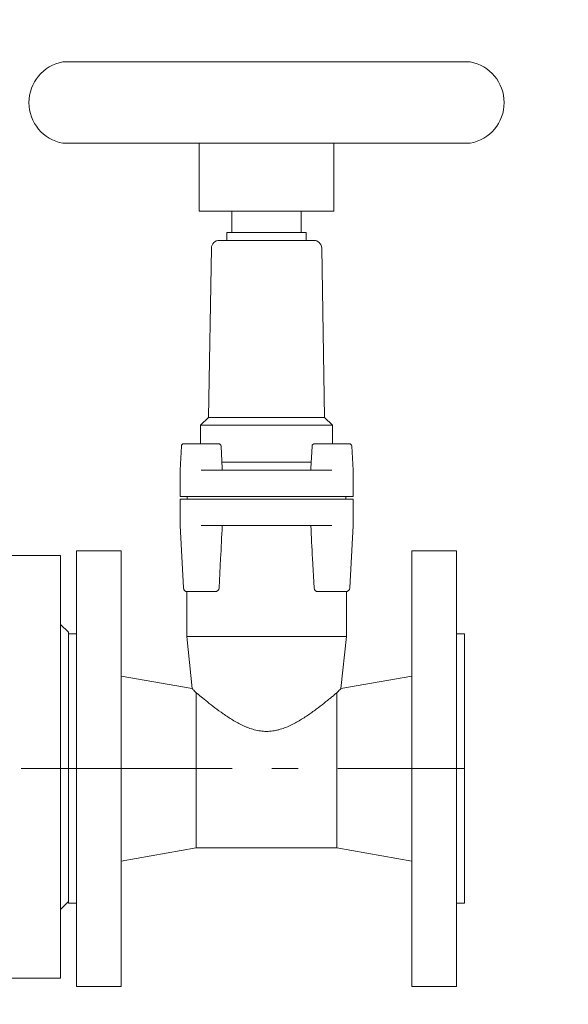
# Model space of a CAD drawing. Units: millimetres. Extents: x 3333 to 126797, y -70383 to 29033.
# Drawn here: x 45747 to 45955, y -55995 to -55623 of the extents above; entities that cross this region are included whole.
import ezdxf

# ---------------------------------------------------------------- set-up
doc = ezdxf.new("R2010")
doc.units = ezdxf.units.MM
doc.linetypes.add('GOST2.303 6', pattern=[12, 8, -1.5, 1, -1.5])
doc.layers.get('0').update_dxf_attribs({"lineweight": 13})
doc.styles.get("Standard").update_dxf_attribs({"font": 'isocpeur.ttf', "width": 0.85})

# ---------------------------------------------------------------- blocks, each defined once
blk = doc.blocks.new('Флпл 50')
at = {"ltscale": 100}
for p, q in [((8909.69, 3258.99), (8909.69, 3098.99)), ((8928.69, 3258.99), (8909.69, 3258.99)), ((8928.69, 3258.99), (8928.69, 3098.99)), ((8931.69, 3229.99), (8928.69, 3232.96)), ((8931.69, 3229.99), (8931.69, 3178.99)), ((8931.69, 3127.99), (8931.69, 3178.99)), ((8931.69, 3127.99), (8928.69, 3125.03)), ((8928.69, 3098.99), (8909.69, 3098.99))]:
    blk.add_line(p, q, dxfattribs=at)
blk = doc.blocks.new('МЗВ 50')
for p, q in [((-6472.57, 23876.55), (-6318.34, 23876.55)), ((-6472.57, 23845.77), (-6318.34, 23845.77)), ((-6420.97, 23820), (-6420.97, 23845.77)), ((-6369.94, 23820), (-6369.94, 23845.77)), ((-6420.97, 23820), (-6369.94, 23820)), ((-6408.56, 23820), (-6408.56, 23812)), ((-6382.36, 23820), (-6382.36, 23812)), ((-6410.46, 23812), (-6395.46, 23812)), ((-6410.46, 23812), (-6410.46, 23809)), ((-6395.46, 23812), (-6380.46, 23812)), ((-6380.46, 23812), (-6380.46, 23809)), ((-6413.34, 23809), (-6395.46, 23809)), ((-6395.46, 23809), (-6377.57, 23809)), ((-6416.34, 23806.05), (-6417.46, 23742)), ((-6374.57, 23806.05), (-6373.46, 23742)), ((-6417.46, 23742), (-6420.46, 23739)), ((-6417.46, 23742), (-6395.46, 23742)), ((-6395.46, 23742), (-6373.46, 23742)), ((-6373.46, 23742), (-6370.46, 23739)), ((-6395.46, 23739), (-6420.46, 23739)), ((-6420.46, 23739), (-6420.46, 23732)), ((-6370.46, 23739), (-6395.46, 23739)), ((-6370.46, 23739), (-6370.46, 23732)), ((-6427.73, 23731.05), (-6428.21, 23722)), ((-6426.73, 23732), (-6420.21, 23732)), ((-6420.21, 23732), (-6413.68, 23732)), ((-6412.68, 23731.05), (-6412.24, 23722.62)), ((-6378.23, 23731.05), (-6378.68, 23722.62)), ((-6377.23, 23732), (-6370.71, 23732)), ((-6370.71, 23732), (-6364.18, 23732)), ((-6363.18, 23731.05), (-6362.71, 23722)), ((-6428.21, 23722), (-6428.21, 23712)), ((-6420.21, 23722), (-6370.71, 23722)), ((-6412.36, 23725), (-6395.46, 23725)), ((-6395.46, 23725), (-6378.55, 23725)), ((-6362.71, 23722), (-6362.71, 23712)), ((-6428.21, 23712), (-6420.21, 23712)), ((-6428.21, 23711), (-6428.21, 23701)), ((-6428.21, 23711), (-6420.21, 23711)), ((-6425.46, 23712), (-6425.46, 23711)), ((-6420.21, 23712), (-6370.71, 23712)), ((-6420.21, 23711), (-6370.71, 23711)), ((-6370.71, 23712), (-6362.71, 23712)), ((-6370.71, 23711), (-6362.71, 23711)), ((-6365.46, 23712), (-6365.46, 23711)), ((-6362.71, 23711), (-6362.71, 23701)), ((-6426.97, 23677.42), (-6428.21, 23701)), ((-6420.21, 23701), (-6370.71, 23701)), ((-6363.94, 23677.42), (-6362.71, 23701)), ((-6467.46, 23609), (-6467.46, 23691.5)), ((-6450.46, 23691.5), (-6467.46, 23691.5)), ((-6450.46, 23691.5), (-6450.46, 23609)), ((-6340.46, 23691.5), (-6340.46, 23609)), ((-6340.46, 23691.5), (-6323.46, 23691.5)), ((-6323.46, 23609), (-6323.46, 23691.5)), ((-6413.44, 23677.42), (-6412.86, 23688.51)), ((-6378.05, 23688.5), (-6378.05, 23688.51)), ((-6377.47, 23677.42), (-6378.05, 23688.5)), ((-6425.71, 23676.02), (-6425.71, 23659)), ((-6420.21, 23676), (-6425.47, 23676)), ((-6414.94, 23676), (-6420.21, 23676)), ((-6370.71, 23676), (-6375.97, 23676)), ((-6365.44, 23676), (-6370.71, 23676)), ((-6365.2, 23676.02), (-6365.2, 23659)), ((-6470.46, 23660), (-6470.46, 23609)), ((-6467.46, 23660), (-6470.46, 23660)), ((-6425.71, 23659), (-6395.46, 23659)), ((-6423.64, 23639.27), (-6425.71, 23659)), ((-6395.46, 23659), (-6365.2, 23659)), ((-6367.27, 23639.27), (-6365.2, 23659)), ((-6323.46, 23660), (-6320.46, 23660)), ((-6320.46, 23660), (-6320.46, 23609)), ((-6423.64, 23639.27), (-6450.46, 23644)), ((-6367.27, 23639.27), (-6340.46, 23644)), ((-6422.1, 23637.72), (-6422.1, 23609)), ((-6368.81, 23609), (-6368.81, 23637.72)), ((-6470.46, 23609), (-6470.46, 23558)), ((-6467.46, 23526.5), (-6467.46, 23609)), ((-6450.46, 23609), (-6450.46, 23526.5)), ((-6422.1, 23609), (-6422.1, 23579)), ((-6368.81, 23579), (-6368.81, 23609)), ((-6340.46, 23609), (-6340.46, 23526.5)), ((-6323.46, 23526.5), (-6323.46, 23609)), ((-6320.46, 23609), (-6320.46, 23558)), ((-6422.1, 23579), (-6450.46, 23574)), ((-6368.81, 23579), (-6422.1, 23579)), ((-6368.81, 23579), (-6340.46, 23574)), ((-6467.46, 23558), (-6470.46, 23558)), ((-6323.46, 23558), (-6320.46, 23558)), ((-6450.46, 23526.5), (-6467.46, 23526.5)), ((-6340.46, 23526.5), (-6323.46, 23526.5))]:
    blk.add_line(p, q)
for centre, radius, start, end in [((-6469.83, 23861.16), 15.63, 100.1062, 259.8938), ((-6321.09, 23861.16), 15.63, 280.1062, 79.8938), ((-6413.34, 23806), 3, 90, 179), ((-6377.57, 23806), 3, 1, 90), ((-6426.73, 23731), 1, 90, 177), ((-6413.68, 23731), 1, 3, 90), ((-6377.23, 23731), 1, 90, 177), ((-6364.18, 23731), 1, 3, 90), ((-6425.47, 23677.5), 1.5, 183, 270), ((-6414.94, 23677.5), 1.5, 270, 357), ((-6375.97, 23677.5), 1.5, 183, 270), ((-6365.44, 23677.5), 1.5, 270, 357)]:
    blk.add_arc(centre, radius, start, end)
for points in [[(-6412.24, 23722.62), (-6412.23, 23722.41), (-6412.22, 23722.21), (-6412.21, 23722)], [(-6378.71, 23722), (-6378.7, 23722.21), (-6378.69, 23722.41), (-6378.68, 23722.62)], [(-6412.22, 23701), (-6412.43, 23696.83), (-6412.64, 23692.67), (-6412.86, 23688.51)], [(-6378.05, 23688.5), (-6378.27, 23692.66), (-6378.48, 23696.83), (-6378.7, 23701)]]:
    blk.add_open_spline(points, degree=3)
for points, knots in [([(-6423.64, 23639.27), (-6423.64, 23639.27), (-6423.6, 23639.24), (-6423.47, 23639.1), (-6423.37, 23639), (-6422.98, 23638.6), (-6422.59, 23638.22), (-6422.1, 23637.72)], [0.008988978, 0.008988978, 0.008988978, 0.008988978, 0.011231374, 0.011231374, 0.013477528, 0.013477528, 0.017969834, 0.017969834, 0.017969834, 0.017969834]), ([(-6422.1, 23637.72), (-6421.59, 23637.29), (-6420.97, 23636.77), (-6419.55, 23635.6), (-6418.75, 23634.95), (-6416.98, 23633.54), (-6416.04, 23632.81), (-6414.03, 23631.29), (-6412.97, 23630.51), (-6411.28, 23629.34), (-6410.7, 23628.95), (-6409.51, 23628.17), (-6408.91, 23627.79), (-6407.05, 23626.67), (-6405.76, 23625.95), (-6404.06, 23625.16), (-6403.71, 23625), (-6403.01, 23624.71), (-6402.65, 23624.56), (-6401.57, 23624.16), (-6400.84, 23623.92), (-6399.34, 23623.52), (-6398.58, 23623.37), (-6397.42, 23623.2), (-6397.02, 23623.16), (-6396.24, 23623.11), (-6395.85, 23623.1), (-6395.46, 23623.1)], [0.0000006, 0.0000006, 0.0000006, 0.0000006, 0.0046561, 0.0046561, 0.0093116, 0.0093116, 0.0139671, 0.0139671, 0.0186226, 0.0186226, 0.02095035, 0.02095035, 0.0232781, 0.0232781, 0.0279336, 0.0279336, 0.02909747, 0.02909747, 0.03026135, 0.03026135, 0.0325891, 0.0325891, 0.03491685, 0.03491685, 0.03608072, 0.03608072, 0.03724459, 0.03724459, 0.03724459, 0.03724459]), ([(-6395.46, 23623.1), (-6394.68, 23623.1), (-6393.9, 23623.15), (-6392.75, 23623.31), (-6392.36, 23623.37), (-6391.59, 23623.53), (-6391.21, 23623.62), (-6389.33, 23624.11), (-6387.91, 23624.67), (-6385.86, 23625.62), (-6385.19, 23625.96), (-6383.88, 23626.67), (-6383.25, 23627.04), (-6381.4, 23628.16), (-6380.22, 23628.93), (-6378.54, 23630.1), (-6378, 23630.49), (-6376.92, 23631.27), (-6376.4, 23631.65), (-6374.88, 23632.8), (-6373.94, 23633.54), (-6372.63, 23634.58), (-6372.21, 23634.92), (-6371.41, 23635.57), (-6371.03, 23635.88), (-6369.95, 23636.77), (-6369.32, 23637.29), (-6368.81, 23637.72)], [0.03724459, 0.03724459, 0.03724459, 0.03724459, 0.03957221, 0.03957221, 0.04073601, 0.04073601, 0.04189982, 0.04189982, 0.04655505, 0.04655505, 0.04888266, 0.04888266, 0.05121027, 0.05121027, 0.0558655, 0.0558655, 0.05819311, 0.05819311, 0.06052072, 0.06052072, 0.06517595, 0.06517595, 0.06750356, 0.06750356, 0.06983118, 0.06983118, 0.0744864, 0.0744864, 0.0744864, 0.0744864]), ([(-6368.81, 23637.72), (-6368.32, 23638.22), (-6367.94, 23638.6), (-6367.61, 23638.93), (-6367.55, 23638.99), (-6367.45, 23639.09), (-6367.41, 23639.13), (-6367.31, 23639.24), (-6367.27, 23639.27), (-6367.27, 23639.27), (-6367.27, 23639.27), (-6367.27, 23639.27)], [0.000000608, 0.000000608, 0.000000608, 0.000000608, 0.004492915, 0.004492915, 0.005615991, 0.005615991, 0.006739068, 0.006739068, 0.008985221, 0.008985221, 0.008988978, 0.008988978, 0.008988978, 0.008988978])]:
    blk.add_open_spline(points, degree=3, knots=knots)

msp = doc.modelspace()

# ---------------------------------------------------------------- linework, layer by layer
at = {"linetype": 'GOST2.303 6', "lineweight": 13, "ltscale": 10}
msp.add_line((44667.57, -55906.15), (45915.57, -55906.15), dxfattribs=at)

# ---------------------------------------------------------------- block references
at = {"lineweight": 13}
for name, p in [('МЗВ 50', (52236.03, -79515.15)), ('Флпл 50', (36833.88, -59084.5))]:
    msp.add_blockref(name, p, dxfattribs=at)

# ---------------------------------------------------------------- texts
at = {"lineweight": 13, "ltscale": 25, "attachment_point": 1}
for s, width, insert, char_height in [('\\pi60,l50,t110;Унифицированные типовые водомерные вставки комбинированными счетчиками холодной воды \\P\\pi927,t977;серии DUAL с обводной линией', 2720, (38961.18, -55561.71), 50), ('\\pi129.51;Вставки для счетчиков Dual-50 (BY)', 1240.7676, (42245.31, -55822.81), 50), ('\\pi1165.6;АЛЬБОМ 5', 2720, (38961.18, -55886.46), 75)]:
    msp.add_mtext_dynamic_manual_height_columns(s, width=width, gutter_width=12.5, heights=[0], dxfattribs=dict(at, insert=insert, char_height=char_height))

doc.saveas('drawing.dxf')
